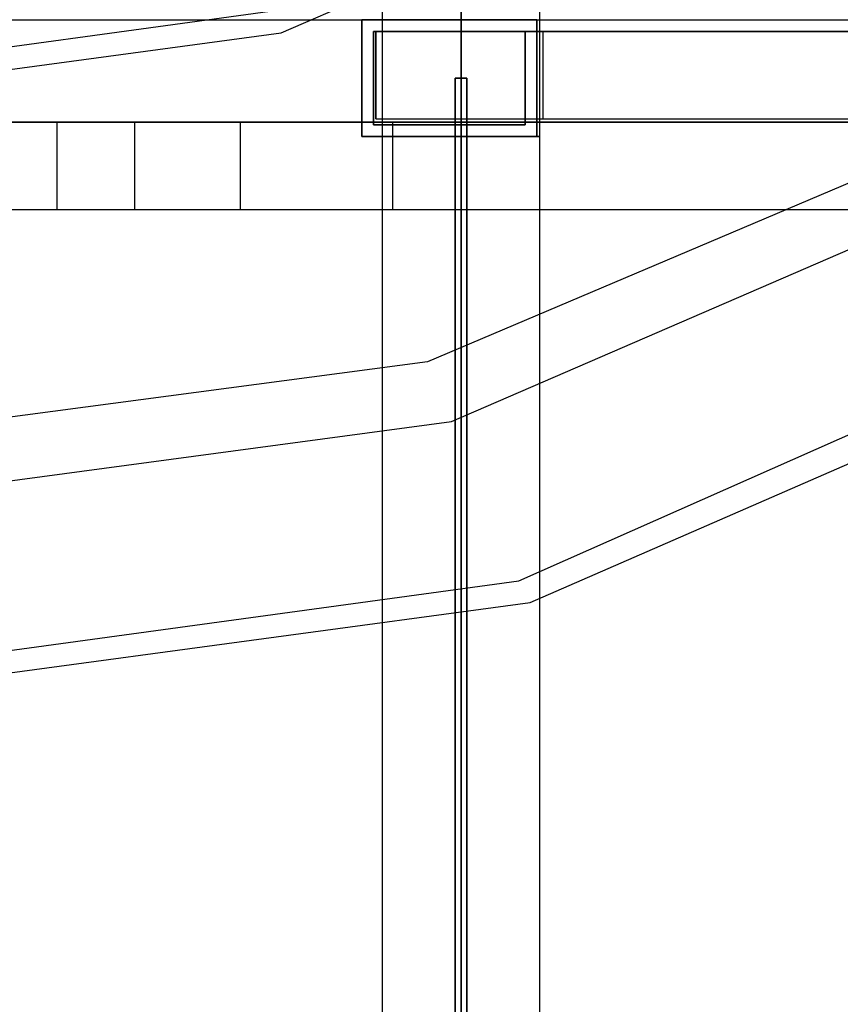
# Model space of a CAD drawing. Units: millimetres. Extents: x 4381 to 14203, y -6630 to 2041.
# Drawn here: x 9675 to 9816, y -3329 to -3160 of the extents above; entities that cross this region are included whole.
import ezdxf

# ---------------------------------------------------------------- set-up
doc = ezdxf.new("R2010")
doc.units = ezdxf.units.MM
doc.layers.add('PH-172E1', color=7, linetype='Continuous')
doc.layers.add('PV-172E1', color=7, linetype='Continuous')

# ---------------------------------------------------------------- blocks, each defined once
blk = doc.blocks.new('*U8')
at = {"layer": 'PV-172E1'}
for p, q in [((72.22, -902.24), (269.34, -816.31)), ((112.94, -996.16), (345.93, -892.9)), ((114.85, -999.9), (350.32, -897.29)), ((-146.97, -928.4), (70.3, -898.5)), ((-146.97, -931.88), (72.22, -902.24)), ((-146.97, -1031.81), (112.94, -996.16)), ((-146.97, -1035.29), (114.85, -999.9))]:
    blk.add_line(p, q, dxfattribs=at)
blk = doc.blocks.new('*U9')
at = {"layer": 'PH-172E1'}
for p, q in [((317.97, -864.94), (97.26, -958.65)), ((101.4, -968.87), (325.01, -871.98)), ((89.53, -879.05), (89.53, -1857.17)), ((103.03, -878.5), (103.03, -1856.78)), ((103.03, -1857.55), (103.03, -878.94)), ((116.53, -1857.17), (116.53, -879.05)), ((-581.97, -900), (288.03, -900)), ((116.03, -900), (86.03, -900)), ((86.03, -900), (86.03, -920)), ((86.03, -920), (86.03, -900)), ((86.03, -900), (116.03, -900)), ((86.03, -900), (86.03, -900)), ((116.03, -920), (116.03, -900)), ((116.03, -900), (116.03, -920)), ((116.03, -900), (116.03, -900)), ((88.03, -902), (114.03, -902)), ((88.03, -918), (88.03, -902)), ((114.03, -902), (88.03, -902)), ((88.03, -902), (88.03, -918)), ((88.03, -902), (88.03, -902)), ((88.44, -902), (88.44, -917)), ((95.51, -902), (88.44, -902)), ((88.44, -902), (101.23, -902)), ((88.44, -917), (88.44, -902)), ((88.44, -902), (88.44, -902)), ((88.44, -902), (88.44, -902)), ((115.65, -902), (95.51, -902)), ((101.23, -902), (114.03, -902)), ((114.03, -902), (114.03, -917)), ((114.03, -902), (114.03, -917)), ((114.03, -902), (114.03, -902)), ((114.03, -902), (114.03, -902)), ((114.03, -902), (115.53, -902)), ((114.03, -902), (114.03, -918)), ((114.03, -918), (114.03, -902)), ((114.03, -902), (114.03, -902)), ((115.53, -902), (117.03, -902)), ((145.76, -902), (115.65, -902)), ((117.03, -902), (117.03, -917)), ((117.03, -902), (117.03, -917)), ((117.03, -902), (117.03, -902)), ((117.03, -902), (117.03, -902)), ((117.03, -902), (205.03, -902)), ((181.24, -902), (145.76, -902)), ((102.03, -910), (102.03, -1534.06)), ((104.03, -910), (102.03, -910)), ((102.03, -910), (104.03, -910)), ((102.03, -1383.78), (102.03, -910)), ((102.03, -910), (102.03, -910)), ((102.03, -910), (102.03, -910)), ((104.03, -1534.06), (104.03, -910)), ((104.03, -910), (104.03, -1383.78)), ((104.03, -910), (104.03, -910)), ((104.03, -910), (104.03, -910)), ((93.36, -917.54), (-146.97, -917.54)), ((-146.97, -917.54), (91.35, -917.54)), ((33.79, -917.54), (-66.49, -917.54)), ((47.1, -917.54), (-60.56, -917.54)), ((33.79, -932.54), (33.79, -917.54)), ((43.52, -917.54), (33.79, -917.54)), ((52.78, -917.54), (43.52, -917.54)), ((55.81, -917.54), (47.1, -917.54)), ((47.1, -932.54), (47.1, -917.54)), ((60.16, -917.54), (52.78, -917.54)), ((62.19, -917.54), (55.81, -917.54)), ((64.54, -917.54), (60.16, -917.54)), ((65.25, -917.54), (62.19, -917.54)), ((65.25, -917.54), (64.54, -917.54)), ((65.25, -932.54), (65.25, -917.54)), ((114.03, -918), (88.03, -918)), ((88.03, -918), (114.03, -918)), ((88.03, -918), (88.03, -918)), ((88.44, -917), (95.51, -917)), ((88.44, -917), (88.44, -917)), ((88.44, -917), (114.03, -917)), ((88.44, -917), (88.44, -917)), ((91.35, -932.54), (91.35, -917.54)), ((91.35, -917.54), (212.25, -917.54)), ((314.51, -917.54), (93.36, -917.54)), ((95.51, -917), (115.65, -917)), ((114.03, -917), (114.03, -917)), ((114.03, -917), (114.03, -917)), ((114.03, -917), (117.03, -917)), ((114.03, -918), (114.03, -918)), ((115.65, -917), (145.76, -917)), ((117.03, -917), (117.03, -917)), ((117.03, -917), (117.03, -917)), ((117.03, -917), (205.03, -917)), ((145.76, -917), (181.24, -917)), ((86.03, -920), (116.03, -920)), ((116.03, -920), (86.03, -920)), ((86.03, -920), (86.03, -920)), ((86.03, -920), (86.03, -920)), ((90.56, -920), (89.53, -920)), ((89.53, -920), (89.53, -1107.32)), ((89.53, -920), (90.56, -920)), ((93.48, -920), (90.56, -920)), ((90.56, -920), (93.48, -920)), ((97.86, -920), (93.48, -920)), ((93.48, -920), (97.86, -920)), ((103.03, -920), (97.86, -920)), ((97.86, -920), (103.03, -920)), ((108.2, -920), (103.03, -920)), ((103.03, -920), (108.2, -920)), ((112.58, -920), (108.2, -920)), ((108.2, -920), (112.58, -920)), ((115.5, -920), (112.58, -920)), ((112.58, -920), (115.5, -920)), ((116.53, -920), (115.5, -920)), ((115.5, -920), (116.53, -920)), ((116.03, -920), (116.03, -920)), ((116.03, -920), (116.03, -920)), ((116.53, -1101.4), (116.53, -920)), ((-146.97, -932.54), (93.36, -932.54)), ((-146.97, -932.54), (91.35, -932.54)), ((-66.49, -932.54), (33.79, -932.54)), ((-60.56, -932.54), (47.1, -932.54)), ((33.79, -932.54), (43.52, -932.54)), ((43.52, -932.54), (52.78, -932.54)), ((47.1, -932.54), (55.81, -932.54)), ((52.78, -932.54), (60.16, -932.54)), ((55.81, -932.54), (62.19, -932.54)), ((60.16, -932.54), (64.54, -932.54)), ((62.19, -932.54), (65.25, -932.54)), ((64.54, -932.54), (65.25, -932.54)), ((91.35, -932.54), (212.25, -932.54)), ((93.36, -932.54), (314.51, -932.54)), ((97.26, -958.65), (-146.97, -990.93)), ((-146.97, -1002.27), (101.4, -968.87))]:
    blk.add_line(p, q, dxfattribs=at)

msp = doc.modelspace()

# ---------------------------------------------------------------- block references
at = {"layer": 'PH-172E1'}
msp.add_blockref('*U9', (9647.93, -2260.18), dxfattribs=at)
at = {"layer": 'PV-172E1'}
msp.add_blockref('*U8', (9647.93, -2260.18), dxfattribs=at)

doc.saveas('drawing.dxf')
